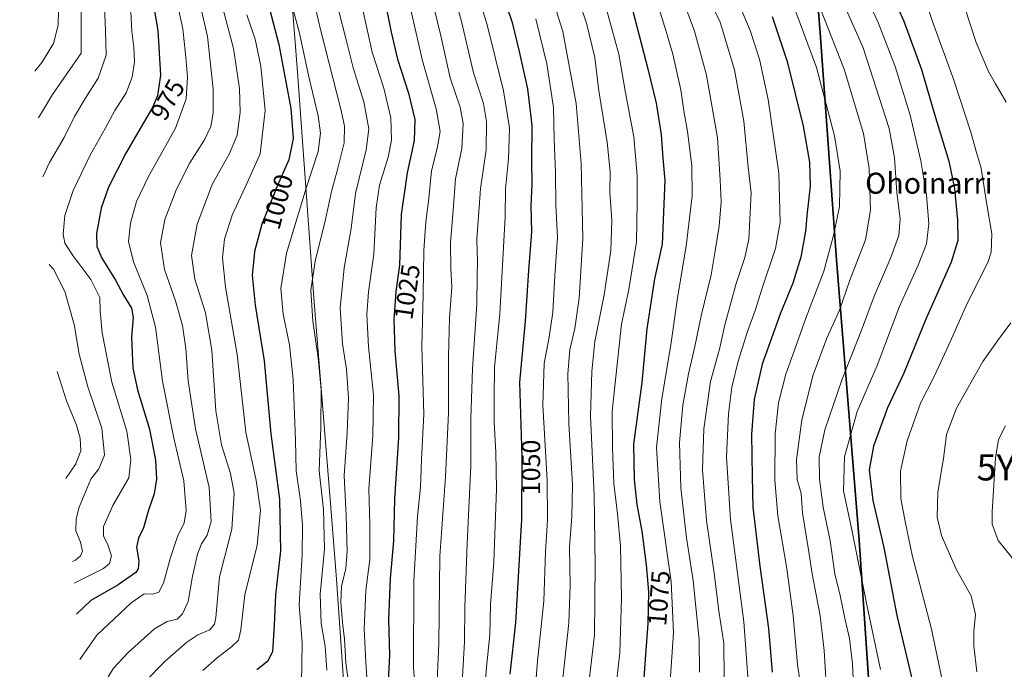
# Model space of a CAD drawing. Units: metres. Extents: x 634458 to 637407, y 4769084 to 4771454.
# Drawn here: x 634458 to 634833, y 4769213 to 4769461 of the extents above; entities that cross this region are included whole.
import ezdxf
from ezdxf.enums import TextEntityAlignment as Align

# ---------------------------------------------------------------- set-up
doc = ezdxf.new("R2010")
doc.units = ezdxf.units.M
doc.header["$MEASUREMENT"] = 0
doc.layers.get('0').update_dxf_attribs({"lineweight": 5})
for name, color, linetype, lineweight in [('Comarca', 2, 'Continuous', 13), ('Comarca CxS', 133, 'Continuous', 0), ('Comunidad autónoma', 142, 'Continuous', 30), ('Comunidad Autónoma CxS', 142, 'Continuous', 0), ('Curva de nivel maestra', 36, 'Continuous', 30), ('Curva de nivel normal', 36, 'Continuous', 0), ('Municipio', 9, 'Continuous', 13), ('Municipio CxS', 142, 'Continuous', 0), ('Pastizal CxS', 92, 'Continuous', 0), ('Provincia', 19, 'Continuous', 0), ('Provincia CxS', 1, 'Continuous', 0), ('Rótulo de curva de nivel directora', 19, 'Continuous', 0), ('Texto cartográfico', 19, 'Continuous', 0), ('Yacimiento arqueológico puntual', 7, 'Continuous', 0)]:
    doc.layers.add(name, color=color, linetype=linetype, lineweight=lineweight)
doc.styles.add('Arial', font='txt', dxfattribs={"height": 0.2})

# ---------------------------------------------------------------- blocks, each defined once
blk = doc.blocks.new('5YACIM')
blk.add_text('5YACIM', height=10).set_placement((0, 0), align=Align.MIDDLE_CENTER)

msp = doc.modelspace()

# ---------------------------------------------------------------- linework, layer by layer
at = {"layer": 'Comarca', "color": 2, "linetype": 'Continuous', "lineweight": 13}
msp.add_polyline3d([(634791.84, 4769088.98, 1128.3), (634788.51, 4769126.33, 1121.67), (634782.17, 4769200.65, 1117.72), (634777.95, 4769262.56, 1120.6), (634769.32, 4769369.49, 1106.18), (634763.03, 4769456.13, 1107.51), (634757.38, 4769528.43, 1124.05), (634754.3, 4769566.74, 1129.97), (634754.55, 4769576.28, 1131.27), (634755.26, 4769587.48, 1132), (634763.88, 4769648.99, 1127.13), (634772.64, 4769715.07, 1122.07), (634779.16, 4769760.37, 1123.16), (634784.49, 4769798.02, 1127.83), (634794.32, 4769866.42, 1143.58), (634796.76, 4769958.9, 1165.23), (634798.83, 4770074.5, 1177.26), (634801.4, 4770171.56, 1179.34), (634802.49, 4770281.03, 1194.56)], dxfattribs=at)
at = {"layer": 'Comarca CxS', "color": 133, "linetype": 'Continuous', "lineweight": 0}
for points in [[(637406.65, 4769140.79, 654.01), (634791.84, 4769088.98, 1128.3), (634788.51, 4769126.33, 1121.67), (634782.17, 4769200.65, 1117.72), (634777.95, 4769262.56, 1120.6), (634769.32, 4769369.49, 1106.19), (634763.03, 4769456.13, 1107.51), (634757.38, 4769528.43, 1124.05), (634754.3, 4769566.74, 1129.97), (634754.55, 4769576.28, 1131.27), (634755.26, 4769587.48, 1132), (634763.88, 4769648.99, 1127.13), (634772.64, 4769715.07, 1122.07), (634779.16, 4769760.37, 1123.16), (634784.49, 4769798.02, 1127.83), (634794.32, 4769866.42, 1143.58), (634796.76, 4769958.9, 1165.23), (634798.83, 4770074.5, 1177.26), (634801.4, 4770171.56, 1179.34), (634802.49, 4770281.03, 1194.56)], [(637406.65, 4769140.79, 654.01), (634791.84, 4769088.98, 1128.3), (634788.51, 4769126.33, 1121.67), (634782.17, 4769200.65, 1117.72), (634777.95, 4769262.56, 1120.6), (634769.32, 4769369.48, 1106.19), (634763.03, 4769456.13, 1107.51), (634757.38, 4769528.43, 1124.05), (634754.3, 4769566.74, 1129.97), (634754.55, 4769576.28, 1131.27), (634755.26, 4769587.48, 1132), (634763.88, 4769648.99, 1127.13), (634772.64, 4769715.07, 1122.07), (634779.16, 4769760.37, 1123.16), (634784.49, 4769798.02, 1127.83), (634794.32, 4769866.42, 1143.58), (634796.76, 4769958.9, 1165.23), (634798.83, 4770074.5, 1177.26), (634801.4, 4770171.56, 1179.34), (634802.49, 4770281.03, 1194.56)]]:
    msp.add_polyline3d(points, dxfattribs=at)
at = {"layer": 'Comunidad autónoma', "color": 142, "linetype": 'Continuous', "lineweight": 30}
msp.add_polyline3d([(634791.84, 4769088.98, 1128.3), (634788.51, 4769126.33, 1121.67), (634782.17, 4769200.65, 1117.72), (634777.95, 4769262.56, 1120.6), (634769.32, 4769369.49, 1106.18), (634763.03, 4769456.13, 1107.51), (634757.38, 4769528.43, 1124.05), (634754.3, 4769566.74, 1129.97), (634754.55, 4769576.28, 1131.27), (634755.26, 4769587.48, 1132), (634763.88, 4769648.99, 1127.13), (634772.64, 4769715.07, 1122.07), (634779.16, 4769760.37, 1123.16), (634784.49, 4769798.02, 1127.83), (634794.32, 4769866.42, 1143.58), (634796.76, 4769958.9, 1165.23), (634798.83, 4770074.5, 1177.26), (634801.4, 4770171.56, 1179.34), (634802.49, 4770281.03, 1194.56)], dxfattribs=at)
at = {"layer": 'Comunidad Autónoma CxS', "color": 142, "linetype": 'Continuous', "lineweight": 0}
for points in [[(637406.65, 4769140.79, 654.01), (634791.84, 4769088.98, 1128.3), (634788.51, 4769126.33, 1121.67), (634782.17, 4769200.65, 1117.72), (634777.95, 4769262.56, 1120.6), (634769.32, 4769369.49, 1106.18), (634763.03, 4769456.13, 1107.51), (634757.38, 4769528.43, 1124.05), (634754.3, 4769566.74, 1129.97), (634754.55, 4769576.28, 1131.27), (634755.26, 4769587.48, 1132), (634763.88, 4769648.99, 1127.13), (634772.64, 4769715.07, 1122.07), (634779.16, 4769760.37, 1123.16), (634784.49, 4769798.02, 1127.83), (634794.32, 4769866.42, 1143.58), (634796.76, 4769958.9, 1165.23), (634798.83, 4770074.5, 1177.26), (634801.4, 4770171.56, 1179.34), (634802.49, 4770281.03, 1194.56)], [(637406.65, 4769140.79, 654.01), (634791.84, 4769088.98, 1128.3), (634788.51, 4769126.33, 1121.67), (634782.17, 4769200.65, 1117.72), (634777.95, 4769262.56, 1120.6), (634769.32, 4769369.49, 1106.19), (634763.03, 4769456.13, 1107.51), (634757.38, 4769528.43, 1124.05), (634754.3, 4769566.74, 1129.97), (634754.55, 4769576.28, 1131.27), (634755.26, 4769587.48, 1132), (634763.88, 4769648.99, 1127.13), (634772.64, 4769715.07, 1122.07), (634779.16, 4769760.37, 1123.16), (634784.49, 4769798.02, 1127.83), (634794.32, 4769866.42, 1143.58), (634796.76, 4769958.9, 1165.23), (634798.83, 4770074.5, 1177.26), (634801.4, 4770171.56, 1179.34), (634802.49, 4770281.03, 1194.56)]]:
    msp.add_polyline3d(points, dxfattribs=at)
at = {"layer": 'Curva de nivel maestra', "color": 36, "linetype": 'Continuous', "lineweight": 30}
for points in [[(634784.2, 4769484.92, 1125), (634795.01, 4769460.59, 1125), (634801.78, 4769442.1, 1125), (634806.75, 4769425.07, 1125), (634812.18, 4769407.16, 1125), (634814.38, 4769396.69, 1125), (634815.49, 4769384.64, 1125), (634815.59, 4769376.85, 1125), (634813.02, 4769368.66, 1125), (634803.4, 4769346.9, 1125), (634795.05, 4769326.32, 1125), (634788.76, 4769313.02, 1125), (634783.38, 4769298.36, 1125), (634781.81, 4769289.36, 1125), (634783.19, 4769277.69, 1125), (634787.38, 4769259.69, 1125), (634792.3, 4769233.85, 1125), (634798.41, 4769208.09, 1125), (634799.15, 4769160.92, 1125), (634798.38, 4769146.61, 1125), (634795.3, 4769124.68, 1125), (634793.55, 4769117.4, 1125), (634787.35, 4769102.66, 1125), (634780.1, 4769088.75, 1125)], [(634506.6, 4769478.55, 975), (634510.29, 4769457.08, 975), (634511.3, 4769439.96, 975), (634510.65, 4769435.7, 975), (634510.11, 4769432.11, 975), (634508.22, 4769427.69, 975), (634502.7, 4769418.12, 975), (634497.97, 4769409.93, 975), (634491.47, 4769397.31, 975), (634488.61, 4769389.2, 975), (634486.92, 4769379.54, 975), (634486.97, 4769374.59, 975), (634488.92, 4769370.21, 975), (634494.09, 4769361.72, 975), (634497.17, 4769356.09, 975), (634500.3, 4769351.02, 975), (634500.91, 4769347.52, 975), (634500.18, 4769340.04, 975), (634500.81, 4769328.19, 975), (634502.54, 4769319.89, 975), (634507.17, 4769304.84, 975), (634509.39, 4769293.1, 975), (634509.75, 4769285.84, 975), (634508.84, 4769280.22, 975), (634506.78, 4769274.02, 975), (634504.86, 4769267.31, 975), (634502.93, 4769263.31, 975), (634502.19, 4769259.84, 975), (634503.08, 4769254.69, 975), (634502.81, 4769251.66, 975), (634501.9, 4769250.22, 975), (634495.17, 4769245.46, 975), (634484.76, 4769239.55, 975), (634479.29, 4769234.32, 975)], [(634639.67, 4769477.34, 1050), (634645.52, 4769460.13, 1050), (634648.24, 4769449.01, 1050), (634651.42, 4769434.8, 1050), (634653.06, 4769420.84, 1050), (634652.83, 4769407.37, 1050), (634652.98, 4769398.32, 1050), (634652.67, 4769390.14, 1050), (634652.94, 4769380.16, 1050), (634651.8, 4769365.47, 1050), (634650.51, 4769346.11, 1050), (634648.27, 4769322.85, 1050), (634649.15, 4769294.31, 1050), (634649.12, 4769270.16, 1050), (634649.01, 4769268.42, 1050), (634646.74, 4769230.94, 1050), (634644.68, 4769211.36, 1050)], [(634550.58, 4769474.26, 1000), (634556.46, 4769451.74, 1000), (634561.02, 4769427.3, 1000), (634561.94, 4769415.83, 1000), (634560.33, 4769407.69, 1000), (634555.32, 4769396.43, 1000), (634554.9, 4769395.39, 1000), (634550.01, 4769383.16, 1000), (634547.21, 4769372.72, 1000), (634547.05, 4769371.06, 1000), (634546.32, 4769363.61, 1000), (634547.45, 4769352.28, 1000), (634550.93, 4769331.03, 1000), (634553.36, 4769303.14, 1000), (634556.68, 4769278.14, 1000), (634557.12, 4769258.47, 1000), (634555.16, 4769241.73, 1000), (634554.73, 4769230.17, 1000), (634554, 4769220.08, 1000), (634552.28, 4769216.36, 1000), (634548.05, 4769213.07, 1000)], [(634596.78, 4769469.14, 1025), (634599.37, 4769456.44, 1025), (634601.79, 4769446.06, 1025), (634605.91, 4769433.12, 1025), (634608.38, 4769423.07, 1025), (634608.14, 4769415.1, 1025), (634605.44, 4769402.74, 1025), (634603.14, 4769386.78, 1025), (634602.49, 4769367.44, 1025), (634601.09, 4769357.37, 1025), (634600.31, 4769346.68, 1025), (634600.56, 4769339.02, 1025), (634600.7, 4769334.67, 1025), (634602.22, 4769317.63, 1025), (634602.1, 4769301.58, 1025), (634600.58, 4769278.29, 1025), (634600.22, 4769262.26, 1025), (634598.96, 4769247.92, 1025), (634598.3, 4769232.27, 1025), (634598.67, 4769218.65, 1025), (634598.11, 4769206.36, 1025)], [(634690.49, 4769468.3, 1075), (634697.26, 4769442.34, 1075), (634700.52, 4769429.34, 1075), (634702.41, 4769417.34, 1075), (634703.06, 4769408.34, 1075), (634703.78, 4769399.74, 1075), (634702.78, 4769375.55, 1075), (634699.82, 4769362.23, 1075), (634696.89, 4769343.24, 1075), (634695.02, 4769322.67, 1075), (634691.77, 4769299.19, 1075), (634692.11, 4769285.69, 1075), (634693.14, 4769276.1, 1075), (634695.06, 4769265.99, 1075), (634696.71, 4769253.1, 1075), (634697.44, 4769244.31, 1075), (634697.57, 4769242.69, 1075), (634697.31, 4769230.7, 1075), (634696.45, 4769218.76, 1075), (634695.56, 4769206.46, 1075)], [(634744.75, 4769462.39, 1100), (634750.51, 4769445.15, 1100), (634756.57, 4769420.47, 1100), (634758.97, 4769406.81, 1100), (634759.22, 4769397.68, 1100), (634758.08, 4769387.53, 1100), (634757.45, 4769380.4, 1100), (634755.68, 4769370.54, 1100), (634752.61, 4769360.62, 1100), (634747.91, 4769349.11, 1100), (634740.98, 4769329.7, 1100), (634737.82, 4769316.21, 1100), (634736.89, 4769302.98, 1100), (634737.05, 4769286.7, 1100), (634737.38, 4769275.1, 1100), (634740, 4769252.58, 1100), (634743.38, 4769228.86, 1100), (634744.78, 4769212.13, 1100)]]:
    msp.add_polyline3d(points, dxfattribs=at)
at = {"layer": 'Curva de nivel normal', "color": 36, "linetype": 'Continuous', "lineweight": 0}
for points in [[(634457.57, 4769622.93, 955), (634458.1, 4769618.22, 955), (634460.61, 4769605, 955), (634461.87, 4769593.8, 955), (634462.12, 4769582.61, 955), (634461.52, 4769566.26, 955), (634461.55, 4769548.3, 955), (634462.69, 4769530.87, 955), (634465.34, 4769514.68, 955), (634469.97, 4769495.2, 955), (634471.37, 4769483.42, 955), (634472.51, 4769470.73, 955), (634472.19, 4769459.09, 955), (634470.49, 4769452.05, 955), (634466.06, 4769444.79, 955), (634463.37, 4769441.51, 955)], [(634654.38, 4769489.66, 1060), (634664.86, 4769456.62, 1060), (634669.98, 4769429.13, 1060), (634671.86, 4769406.29, 1060), (634672.48, 4769377.68, 1060), (634671.09, 4769354.83, 1060), (634669.43, 4769343.36, 1060), (634667.55, 4769335.2, 1060), (634666.79, 4769326.12, 1060), (634667.1, 4769307.04, 1060), (634668.49, 4769283.67, 1060), (634668.33, 4769271.62, 1060), (634667.35, 4769259.81, 1060), (634667.69, 4769245.4, 1060), (634667.12, 4769230.98, 1060), (634664.65, 4769207.51, 1060)], [(634786.12, 4769213.2, 1120), (634780.9, 4769237.92, 1120), (634775.1, 4769266.52, 1120), (634772.02, 4769281.38, 1120), (634772.4, 4769294.4, 1120), (634777.13, 4769311.63, 1120), (634784.79, 4769329.16, 1120), (634793.24, 4769351.41, 1120), (634800.47, 4769367.46, 1120), (634803.67, 4769375.62, 1120), (634804.56, 4769383.22, 1120), (634803.62, 4769394.34, 1120), (634801.53, 4769407.34, 1120), (634797.41, 4769424.67, 1120), (634791.65, 4769443.29, 1120), (634785.2, 4769460.13, 1120), (634773.62, 4769484.61, 1120)], [(634665.61, 4769484.29, 1065), (634673.88, 4769459.85, 1065), (634677.11, 4769446.77, 1065), (634678.64, 4769434.05, 1065), (634681.73, 4769414.48, 1065), (634682.86, 4769403.16, 1065), (634682.82, 4769395.27, 1065), (634683.56, 4769384.65, 1065), (634683.14, 4769373.07, 1065), (634680.65, 4769356.22, 1065), (634677.09, 4769338.3, 1065), (634675.92, 4769326.96, 1065), (634675.35, 4769309.9, 1065), (634676.78, 4769279.69, 1065), (634677.22, 4769253.17, 1065), (634676.92, 4769226.36, 1065), (634672.54, 4769188.3, 1065)], [(634715.36, 4769480, 1090), (634724.87, 4769460.18, 1090), (634730.35, 4769442.08, 1090), (634733.94, 4769422.47, 1090), (634735.57, 4769404.92, 1090), (634736.73, 4769395.12, 1090), (634736.38, 4769387.43, 1090), (634735.87, 4769377.44, 1090), (634734.35, 4769370.38, 1090), (634730.94, 4769360.44, 1090), (634726.66, 4769344.68, 1090), (634724.59, 4769335.4, 1090), (634721.23, 4769323.14, 1090), (634718.61, 4769305.06, 1090), (634718.2, 4769289.34, 1090), (634719.62, 4769270.07, 1090), (634722.73, 4769249.06, 1090), (634724.43, 4769235.42, 1090), (634726.28, 4769223.24, 1090), (634726.36, 4769209.9, 1090)], [(634489.52, 4769475.34, 965), (634490.38, 4769457.01, 965), (634490.51, 4769447.67, 965), (634487.55, 4769438.87, 965), (634482.85, 4769431.47, 965), (634478.53, 4769424.26, 965), (634474.51, 4769416.18, 965), (634468.99, 4769406.62, 965), (634466.34, 4769401.24, 965)], [(634515.86, 4769475.84, 980), (634519.85, 4769457.68, 980), (634520.94, 4769446.9, 980), (634521.62, 4769439.24, 980), (634521.1, 4769431.01, 980), (634517.02, 4769419.79, 980), (634506.73, 4769401.34, 980), (634502.13, 4769391.82, 980), (634499.84, 4769383.56, 980), (634499.15, 4769376.48, 980), (634500.95, 4769368.73, 980), (634506.24, 4769355.88, 980), (634509.36, 4769343.87, 980), (634512.01, 4769323.22, 980), (634516.44, 4769301.52, 980), (634520.24, 4769285.14, 980), (634521.16, 4769273.92, 980), (634520.33, 4769269.13, 980), (634517.82, 4769263.96, 980), (634515.08, 4769255.97, 980), (634512.4, 4769246.13, 980), (634510.62, 4769242.71, 980), (634508.39, 4769241.92, 980), (634505.05, 4769242.04, 980), (634500.06, 4769238.6, 980), (634487.07, 4769226.26, 980), (634480.47, 4769217.04, 980)], [(634524.28, 4769476.32, 985), (634529.29, 4769454.76, 985), (634531.45, 4769434.82, 985), (634531.44, 4769425.56, 985), (634530.49, 4769420.4, 985), (634528.09, 4769415.32, 985), (634522.49, 4769406.47, 985), (634517.43, 4769396.49, 985), (634512.99, 4769384.94, 985), (634511.3, 4769375.96, 985), (634512.87, 4769365.81, 985), (634517, 4769353.86, 985), (634519.64, 4769344.48, 985), (634521.01, 4769335.68, 985), (634521.85, 4769323.35, 985), (634524.61, 4769305.02, 985), (634529.86, 4769282.69, 985), (634530.66, 4769269.69, 985), (634529.18, 4769264.46, 985), (634526.98, 4769261.08, 985), (634525.44, 4769257.23, 985), (634523.55, 4769248.79, 985), (634521.85, 4769239.14, 985), (634519.67, 4769234.39, 985), (634517.63, 4769232.36, 985), (634513.81, 4769231.51, 985), (634508.98, 4769228.69, 985), (634498.91, 4769219.71, 985), (634493.42, 4769213.74, 985), (634488.77, 4769206.18, 985)], [(634567.91, 4769476.6, 1010), (634572.32, 4769457.38, 1010), (634580.27, 4769426.56, 1010), (634581.53, 4769420.54, 1010), (634581.42, 4769414.14, 1010), (634578.79, 4769403.44, 1010), (634576.58, 4769395.65, 1010), (634574.32, 4769384.86, 1010), (634570.39, 4769369.06, 1010), (634568.7, 4769357.92, 1010), (634569.4, 4769346.1, 1010), (634571.51, 4769332.14, 1010), (634572.64, 4769319.94, 1010), (634572.46, 4769305.7, 1010), (634571.87, 4769289.02, 1010), (634573.57, 4769274.3, 1010), (634573.84, 4769259.11, 1010), (634572.25, 4769241.96, 1010), (634572.63, 4769230.69, 1010), (634574.09, 4769222.03, 1010), (634574.76, 4769212.88, 1010)], [(634613.33, 4769475.44, 1035), (634618.34, 4769454.95, 1035), (634621.83, 4769438.99, 1035), (634625.64, 4769427.72, 1035), (634626.86, 4769421.53, 1035), (634626.29, 4769412.06, 1035), (634623.94, 4769400.43, 1035), (634622.99, 4769388.51, 1035), (634621.98, 4769375.96, 1035), (634622.11, 4769366.39, 1035), (634622.52, 4769359.04, 1035), (634621.66, 4769347.26, 1035), (634621.18, 4769332.82, 1035), (634621.18, 4769311.16, 1035), (634620.02, 4769286.67, 1035), (634617.93, 4769256.39, 1035), (634617.5, 4769223.14, 1035), (634616.36, 4769197.04, 1035)], [(634630.88, 4769475.84, 1045), (634635.95, 4769459.2, 1045), (634642.27, 4769434.01, 1045), (634644.54, 4769419.94, 1045), (634644.12, 4769408.05, 1045), (634643.01, 4769396.6, 1045), (634642.84, 4769385.9, 1045), (634640.83, 4769348.9, 1045), (634638.76, 4769328.37, 1045), (634638.63, 4769316.7, 1045), (634638.62, 4769307.47, 1045), (634639.33, 4769296.14, 1045), (634639.52, 4769282.05, 1045), (634638.9, 4769264.87, 1045), (634638.56, 4769254.03, 1045), (634637.3, 4769238.03, 1045), (634636.95, 4769226.36, 1045), (634635.7, 4769214.04, 1045), (634634.24, 4769195.37, 1045)], [(634801.52, 4769474.11, 1130), (634805.96, 4769460.46, 1130), (634813.99, 4769438.49, 1130), (634820.55, 4769418.26, 1130), (634822.77, 4769410.42, 1130), (634824.54, 4769404.53, 1130), (634826.44, 4769392.1, 1130), (634828.51, 4769379.44, 1130), (634828.29, 4769372.45, 1130), (634827.02, 4769368.47, 1130), (634819.02, 4769352.62, 1130), (634812.18, 4769337.02, 1130), (634806.52, 4769325.02, 1130), (634801.29, 4769314.85, 1130), (634796.22, 4769300.43, 1130), (634793.68, 4769288.88, 1130), (634793.87, 4769278.45, 1130), (634795.58, 4769269.03, 1130), (634798.12, 4769256.81, 1130), (634805.51, 4769228.64, 1130), (634811.9, 4769198.37, 1130)], [(634481.18, 4769472.94, 960), (634481, 4769460.24, 960), (634481.08, 4769448.34, 960), (634470.13, 4769432.64, 960), (634464.71, 4769423.67, 960)], [(634560.05, 4769472.15, 1005), (634564.33, 4769455.95, 1005), (634567.96, 4769439.34, 1005), (634571.51, 4769424.51, 1005), (634572.39, 4769417.9, 1005), (634571.43, 4769410.91, 1005), (634566.84, 4769396.9, 1005), (634559.42, 4769372.04, 1005), (634557.21, 4769358.63, 1005), (634558.16, 4769348.78, 1005), (634560.49, 4769337.07, 1005), (634561.92, 4769323.88, 1005), (634562.78, 4769300.75, 1005), (634563.09, 4769289.06, 1005), (634564.72, 4769277.55, 1005), (634565.5, 4769268.26, 1005), (634565.37, 4769257.07, 1005), (634564.28, 4769237.87, 1005), (634565.35, 4769223.36, 1005), (634565.16, 4769208.02, 1005)], [(634605.73, 4769470, 1030), (634611.34, 4769445.47, 1030), (634616.55, 4769427.19, 1030), (634618, 4769418.47, 1030), (634616.92, 4769411.95, 1030), (634614.76, 4769403.45, 1030), (634613.72, 4769392.96, 1030), (634612.54, 4769384.02, 1030), (634611.85, 4769373.02, 1030), (634611.52, 4769356.35, 1030), (634611.03, 4769336.35, 1030), (634611.77, 4769310.68, 1030), (634610.92, 4769293.36, 1030), (634610.48, 4769282.71, 1030), (634609.33, 4769271.54, 1030), (634608, 4769246.87, 1030), (634607.9, 4769214.12, 1030), (634608.94, 4769199.83, 1030)], [(634623.12, 4769471.74, 1040), (634626.2, 4769460.44, 1040), (634630.82, 4769440.84, 1040), (634634.54, 4769429.2, 1040), (634635.78, 4769422.35, 1040), (634635.61, 4769411.49, 1040), (634633.42, 4769396.58, 1040), (634632.04, 4769377.35, 1040), (634632.24, 4769368.68, 1040), (634632.21, 4769363.68, 1040), (634632.08, 4769352.57, 1040), (634630.4, 4769327.91, 1040), (634629.79, 4769308.91, 1040), (634629.74, 4769290.92, 1040), (634628.28, 4769261.26, 1040), (634627.42, 4769236.92, 1040), (634627.37, 4769223.7, 1040), (634626.62, 4769210.4, 1040)], [(634699.89, 4769471.09, 1080), (634704.34, 4769456.65, 1080), (634706.87, 4769447.96, 1080), (634709.9, 4769434.33, 1080), (634711.03, 4769426.37, 1080), (634712.46, 4769418.43, 1080), (634714.14, 4769405.44, 1080), (634714.26, 4769393.98, 1080), (634711.97, 4769374.68, 1080), (634708.58, 4769354.97, 1080), (634706.04, 4769337.1, 1080), (634702.67, 4769316.66, 1080), (634700.56, 4769297.88, 1080), (634701.86, 4769277.12, 1080), (634706.14, 4769246.75, 1080), (634707.08, 4769227.36, 1080), (634705.46, 4769203.04, 1080)], [(634730.43, 4769471.02, 1095), (634736.37, 4769457.07, 1095), (634739.9, 4769446.04, 1095), (634743.22, 4769430.66, 1095), (634747.32, 4769402.63, 1095), (634747.85, 4769383.77, 1095), (634746.04, 4769373.89, 1095), (634740.93, 4769358.68, 1095), (634738.24, 4769350.14, 1095), (634735.3, 4769342.17, 1095), (634731.8, 4769330.86, 1095), (634729.29, 4769320.9, 1095), (634728.03, 4769310.74, 1095), (634727.33, 4769294.2, 1095), (634728.84, 4769270.4, 1095), (634733.95, 4769231.43, 1095), (634735.67, 4769206.94, 1095)], [(634769.68, 4769472.66, 1115), (634779.41, 4769450.39, 1115), (634789.38, 4769419.69, 1115), (634791.38, 4769408.48, 1115), (634792.29, 4769395.16, 1115), (634793.65, 4769385.12, 1115), (634793.1, 4769378.79, 1115), (634790.08, 4769370.46, 1115), (634783.67, 4769355.68, 1115), (634778.87, 4769342.68, 1115), (634771.43, 4769324.02, 1115), (634764.81, 4769304.65, 1115), (634762.72, 4769294.21, 1115), (634762.83, 4769285.86, 1115), (634764.26, 4769275.17, 1115), (634766.93, 4769262.23, 1115), (634768.71, 4769249.69, 1115), (634770.64, 4769241.46, 1115), (634772.62, 4769232.12, 1115), (634774.25, 4769225.05, 1115), (634775.44, 4769215.31, 1115), (634775.87, 4769203.87, 1115)], [(634534.51, 4769468.01, 990), (634539.2, 4769450.16, 990), (634541.48, 4769434.89, 990), (634541.71, 4769425.83, 990), (634540.54, 4769417.1, 990), (634537.7, 4769410.05, 990), (634531.04, 4769398.24, 990), (634525.31, 4769383.12, 990), (634523.14, 4769371.19, 990), (634524.43, 4769362.08, 990), (634528.43, 4769349.35, 990), (634530.89, 4769335.06, 990), (634532.43, 4769311.91, 990), (634534.57, 4769298.94, 990), (634538.06, 4769287.92, 990), (634539.37, 4769280.53, 990), (634538.49, 4769266.7, 990), (634533.8, 4769248.53, 990), (634532.42, 4769233, 990), (634531.97, 4769230.43, 990), (634530.1, 4769228.27, 990), (634525.54, 4769226.39, 990), (634521.42, 4769223.56, 990), (634513.05, 4769216.33, 990), (634505.05, 4769208.24, 990)], [(634588.3, 4769466, 1020), (634592.12, 4769448.73, 1020), (634596.57, 4769435.04, 1020), (634599.18, 4769423.67, 1020), (634599.42, 4769415.16, 1020), (634598.21, 4769408.67, 1020), (634594.94, 4769398.01, 1020), (634593.61, 4769389.35, 1020), (634592.73, 4769371.62, 1020), (634590.69, 4769357.26, 1020), (634589.99, 4769348.63, 1020), (634590.7, 4769336.27, 1020), (634592.61, 4769317.96, 1020), (634592.4, 4769302.31, 1020), (634590.86, 4769282.18, 1020), (634591.22, 4769268.39, 1020), (634591.21, 4769255.14, 1020), (634589.69, 4769243.36, 1020), (634589.01, 4769228.7, 1020), (634589.69, 4769216.04, 1020), (634590.05, 4769210.18, 1020)], [(634680.68, 4769468.35, 1070), (634686.27, 4769448.01, 1070), (634688.73, 4769433.3, 1070), (634691.91, 4769416.49, 1070), (634693.26, 4769401.68, 1070), (634693.22, 4769391.4, 1070), (634692.95, 4769376.42, 1070), (634690.01, 4769358.19, 1070), (634687.29, 4769345.02, 1070), (634685.41, 4769328.41, 1070), (634683.62, 4769311.59, 1070), (634683.78, 4769297.96, 1070), (634684.28, 4769284.19, 1070), (634685.76, 4769272.57, 1070), (634686.8, 4769260.36, 1070), (634687.23, 4769240.4, 1070), (634686.62, 4769219.53, 1070), (634684.73, 4769202.74, 1070)], [(634711.79, 4769465.67, 1085), (634715.09, 4769456.72, 1085), (634719.67, 4769440.01, 1085), (634723.87, 4769416.01, 1085), (634724.84, 4769400.04, 1085), (634725.22, 4769391.68, 1085), (634724.47, 4769382.32, 1085), (634722.99, 4769372.97, 1085), (634721.44, 4769363.76, 1085), (634717.6, 4769348.13, 1085), (634715.22, 4769336.4, 1085), (634712.8, 4769326.02, 1085), (634710.7, 4769314.02, 1085), (634709.43, 4769299.82, 1085), (634709.86, 4769282.45, 1085), (634712.08, 4769263.4, 1085), (634714.62, 4769247.17, 1085), (634716.9, 4769224.45, 1085), (634716.97, 4769212.14, 1085)], [(634752.07, 4769468.71, 1105), (634761.62, 4769442.93, 1105), (634768.52, 4769416.83, 1105), (634770.7, 4769403.35, 1105), (634770.42, 4769389.82, 1105), (634768.24, 4769379.37, 1105), (634764.5, 4769365.2, 1105), (634757.62, 4769347.22, 1105), (634753.39, 4769335.38, 1105), (634749.9, 4769325.84, 1105), (634747.14, 4769314.94, 1105), (634745.84, 4769303.16, 1105), (634745.71, 4769285.45, 1105), (634746.86, 4769271.84, 1105), (634750.33, 4769251.69, 1105), (634752.79, 4769233.7, 1105), (634754.41, 4769215.1, 1105), (634756.62, 4769200.4, 1105)], [(634761.62, 4769469.27, 1110), (634772.28, 4769442.26, 1110), (634779.54, 4769417.67, 1110), (634781.79, 4769404.33, 1110), (634782.31, 4769388.44, 1110), (634780.34, 4769377.19, 1110), (634774.43, 4769361.81, 1110), (634770.43, 4769350.35, 1110), (634765.61, 4769339.68, 1110), (634760.41, 4769325.68, 1110), (634756.04, 4769308.51, 1110), (634754, 4769293.18, 1110), (634754.24, 4769285.64, 1110), (634755.75, 4769280.37, 1110), (634756.27, 4769272.93, 1110), (634758.6, 4769258.84, 1110), (634760, 4769249.69, 1110), (634763.06, 4769233.69, 1110), (634764.64, 4769220.38, 1110), (634765.4, 4769207.72, 1110)], [(634499.95, 4769464.33, 970), (634500.36, 4769456.59, 970), (634501.18, 4769450.48, 970), (634501.37, 4769445.01, 970), (634500.52, 4769439.16, 970), (634498.19, 4769433.26, 970), (634493.92, 4769426.54, 970), (634490.15, 4769419.67, 970), (634484.41, 4769409.42, 970), (634477.98, 4769396, 970), (634474.82, 4769386.43, 970), (634474.19, 4769379.32, 970), (634474.82, 4769375.89, 970), (634477.82, 4769371.14, 970), (634484.67, 4769362.04, 970), (634488.11, 4769355.14, 970), (634488.28, 4769350.09, 970), (634489.08, 4769341.68, 970), (634492.77, 4769322.8, 970), (634498.51, 4769304.08, 970), (634500, 4769293.31, 970), (634499.17, 4769286.36, 970), (634493.07, 4769275.77, 970), (634489.58, 4769267.79, 970), (634489.6, 4769264.2, 970), (634491.27, 4769260.81, 970), (634492.64, 4769256.61, 970), (634491.85, 4769253.58, 970), (634489.58, 4769251.73, 970), (634478.41, 4769246.1, 970)], [(634544.3, 4769463.03, 995), (634547.48, 4769453.77, 995), (634549.66, 4769443.41, 995), (634551.2, 4769426.48, 995), (634549.34, 4769409.95, 995), (634544.43, 4769398.96, 995), (634538.61, 4769386.51, 995), (634535.74, 4769377.37, 995), (634535, 4769370.24, 995), (634536.08, 4769359.04, 995), (634540.56, 4769333.44, 995), (634543.81, 4769303.7, 995), (634547.85, 4769285.33, 995), (634549.41, 4769274, 995), (634548.15, 4769260.69, 995), (634543.44, 4769241.69, 995), (634541.99, 4769228.36, 995), (634541.04, 4769224.36, 995), (634538.47, 4769221.94, 995), (634532.92, 4769217.67, 995), (634527.52, 4769212.8, 995)], [(634579.14, 4769465.46, 1015), (634582.3, 4769452.93, 1015), (634584.84, 4769442.82, 1015), (634588.87, 4769429.76, 1015), (634590.82, 4769419.46, 1015), (634589.82, 4769411.46, 1015), (634585.72, 4769394.8, 1015), (634584.11, 4769381.45, 1015), (634581.46, 4769366.44, 1015), (634579.84, 4769351.06, 1015), (634580.73, 4769337.42, 1015), (634582.25, 4769327.77, 1015), (634583.03, 4769316.72, 1015), (634582.5, 4769303.45, 1015), (634581.44, 4769287.03, 1015), (634582.14, 4769272.01, 1015), (634582.52, 4769258.3, 1015), (634581.99, 4769251.68, 1015), (634580.39, 4769244.9, 1015), (634580.08, 4769238.83, 1015), (634580.76, 4769231.07, 1015), (634581.58, 4769224.74, 1015), (634582.09, 4769215.78, 1015), (634583.47, 4769205.44, 1015)], [(634818.43, 4769465.29, 1135), (634822.6, 4769452.39, 1135), (634827.32, 4769441.38, 1135), (634829.97, 4769436.62, 1135), (634834.01, 4769429.64, 1135)], [(634654.53, 4769461.44, 1055), (634658.76, 4769444.33, 1055), (634661.27, 4769427.67, 1055), (634661.54, 4769415.67, 1055), (634662.09, 4769402.68, 1055), (634662.23, 4769390.44, 1055), (634662.77, 4769378.2, 1055), (634661.84, 4769363.41, 1055), (634660.99, 4769349.51, 1055), (634659.68, 4769340.02, 1055), (634657.69, 4769330.02, 1055), (634657.26, 4769314.12, 1055), (634658.88, 4769285.45, 1055), (634658.98, 4769270.33, 1055), (634658.18, 4769258.15, 1055), (634657.63, 4769239.23, 1055), (634655.24, 4769216.37, 1055), (634654.06, 4769201.7, 1055)], [(634468.77, 4769367.78, 965), (634470.46, 4769365.98, 965), (634474.76, 4769357.37, 965), (634478.31, 4769344.89, 965), (634480.27, 4769333.52, 965), (634483.6, 4769321.11, 965), (634488.91, 4769305.22, 965), (634489.98, 4769294.94, 965), (634487.79, 4769289.7, 965), (634484.73, 4769285.87, 965), (634480.32, 4769275.09, 965), (634479.11, 4769270.72, 965), (634478.98, 4769266.15, 965), (634480.76, 4769261.76, 965), (634481.52, 4769258.4, 965), (634480.79, 4769256.58, 965), (634478.85, 4769254.89, 965), (634477.75, 4769254.37, 965)], [(634835.88, 4769345.47, 1135), (634830.69, 4769338.67, 1135), (634825.12, 4769330.67, 1135), (634815.14, 4769312.97, 1135), (634811.32, 4769302.87, 1135), (634810.28, 4769294.54, 1135), (634808.02, 4769280.68, 1135), (634807.68, 4769271.29, 1135), (634809.41, 4769264.28, 1135), (634812.32, 4769257.6, 1135), (634815.14, 4769251.17, 1135), (634820.67, 4769241.36, 1135), (634822.39, 4769234.17, 1135), (634821.76, 4769227.75, 1135), (634821.74, 4769222.21, 1135), (634822.88, 4769212.36, 1135)], [(634471.9, 4769326.92, 960), (634475.49, 4769315.77, 960), (634479.21, 4769306.41, 960), (634480.65, 4769301.52, 960), (634480.92, 4769296.61, 960), (634479.05, 4769291.69, 960), (634475.2, 4769286.03, 960)], [(634833.83, 4769306.19, 1140), (634831.15, 4769300.9, 1140), (634829.91, 4769293.92, 1140), (634828.65, 4769273.4, 1140), (634828.76, 4769268.6, 1140), (634830.94, 4769262.45, 1140), (634838.44, 4769253.12, 1140)]]:
    msp.add_polyline3d(points, dxfattribs=at)
at = {"layer": 'Municipio', "color": 9, "linetype": 'Continuous', "lineweight": 13}
msp.add_polyline3d([(634791.84, 4769088.98, 1128.3), (634788.51, 4769126.33, 1121.67), (634782.17, 4769200.65, 1117.72), (634777.95, 4769262.56, 1120.6), (634769.32, 4769369.49, 1106.18), (634763.03, 4769456.13, 1107.51), (634757.38, 4769528.43, 1124.05), (634754.3, 4769566.74, 1129.97), (634754.55, 4769576.28, 1131.27), (634755.26, 4769587.48, 1132), (634763.88, 4769648.99, 1127.13), (634772.64, 4769715.07, 1122.07), (634779.16, 4769760.37, 1123.16), (634784.49, 4769798.02, 1127.83), (634794.32, 4769866.42, 1143.58), (634796.76, 4769958.9, 1165.23), (634798.83, 4770074.5, 1177.26), (634801.4, 4770171.56, 1179.34), (634802.49, 4770281.03, 1194.56)], dxfattribs=at)
at = {"layer": 'Municipio CxS', "color": 142, "linetype": 'Continuous', "lineweight": 0}
for points in [[(637406.65, 4769140.79, 654.01), (634791.84, 4769088.98, 1128.3), (634788.51, 4769126.33, 1121.67), (634782.17, 4769200.65, 1117.72), (634777.95, 4769262.56, 1120.6), (634769.32, 4769369.49, 1106.18), (634763.03, 4769456.13, 1107.51), (634757.38, 4769528.43, 1124.05), (634754.3, 4769566.74, 1129.97), (634754.55, 4769576.28, 1131.27), (634755.26, 4769587.48, 1132), (634763.88, 4769648.99, 1127.13), (634772.64, 4769715.07, 1122.07), (634779.16, 4769760.37, 1123.16), (634784.49, 4769798.02, 1127.83), (634794.32, 4769866.42, 1143.58), (634796.76, 4769958.9, 1165.23), (634798.83, 4770074.5, 1177.26), (634801.4, 4770171.56, 1179.34), (634802.49, 4770281.03, 1194.56)], [(637406.65, 4769140.79, 654.01), (634791.84, 4769088.98, 1128.3), (634788.51, 4769126.33, 1121.67), (634782.17, 4769200.65, 1117.72), (634777.95, 4769262.56, 1120.6), (634769.32, 4769369.49, 1106.19), (634763.03, 4769456.13, 1107.51), (634757.38, 4769528.43, 1124.05), (634754.3, 4769566.74, 1129.97), (634754.55, 4769576.28, 1131.27), (634755.26, 4769587.48, 1132), (634763.88, 4769648.99, 1127.13), (634772.64, 4769715.07, 1122.07), (634779.16, 4769760.37, 1123.16), (634784.49, 4769798.02, 1127.83), (634794.32, 4769866.42, 1143.58), (634796.76, 4769958.9, 1165.23), (634798.83, 4770074.5, 1177.26), (634801.4, 4770171.56, 1179.34), (634802.49, 4770281.03, 1194.56)]]:
    msp.add_polyline3d(points, dxfattribs=at)
at = {"layer": 'Pastizal CxS', "color": 92, "linetype": 'Continuous', "lineweight": 0}
for points in [[(634795.89, 4769921.9, 1155.13), (634794.52, 4769869.78, 1144.22), (634794.43, 4769866.45, 1143.63), (634784.6, 4769798.05, 1127.9), (634779.27, 4769760.41, 1123.23), (634772.75, 4769715.1, 1122.12), (634764, 4769649.02, 1127.16), (634755.38, 4769587.52, 1132.05), (634754.66, 4769576.31, 1131.33), (634754.53, 4769571.29, 1130.63), (634754.41, 4769566.77, 1130.03), (634757.49, 4769528.47, 1124.11), (634762.26, 4769467.4, 1108.99), (634763.14, 4769456.17, 1107.57), (634769.44, 4769369.51, 1106.24), (634778.06, 4769262.59, 1120.66), (634782.29, 4769200.67, 1117.78), (634787.52, 4769139.35, 1120.33), (634788.63, 4769126.36, 1121.72), (634791.95, 4769088.98, 1128.33)], [(634589.23, 4769109.33, 1041.39), (634588.76, 4769114.88, 1040.19), (634582.89, 4769183.65, 1022.27), (634582.63, 4769187.05, 1021.07), (634578.5, 4769247.71, 1013.28), (634576.29, 4769275.04, 1010.97), (634569.97, 4769353.39, 1010.39), (634569.84, 4769355, 1010.33), (634563.59, 4769441.09, 1002.24), (634558.01, 4769512.61, 1008.74), (634554.94, 4769550.71, 1010.36), (634554.73, 4769553.66, 1010.36), (634554.3, 4769566.74, 1010.31), (634554.33, 4769569.3, 1010.29), (634554.37, 4769571.98, 1010.24), (634554.62, 4769581.52, 1011.41), (634554.95, 4769588.93, 1011.94), (634555.66, 4769600.13, 1012.98), (634555.69, 4769600.56, 1013.06), (634556.97, 4769613.59, 1015.07), (634557.2, 4769615.27, 1015.44), (634558.8, 4769626.66, 1018.02), (634565.72, 4769676.02, 1019.9)], [(634762.26, 4769467.4, 1108.99), (634763.14, 4769456.17, 1107.57), (634769.44, 4769369.51, 1106.24), (634778.06, 4769262.59, 1120.66), (634782.29, 4769200.67, 1117.78), (634787.52, 4769139.35, 1120.33), (634788.63, 4769126.36, 1121.72), (634791.95, 4769088.98, 1128.33), (634656.47, 4769086.3, 1072.03), (634651.56, 4769094.48, 1067.36), (634589.23, 4769109.33, 1041.39), (634588.76, 4769114.88, 1040.19), (634582.89, 4769183.65, 1022.27), (634582.63, 4769187.05, 1021.07), (634578.5, 4769247.71, 1013.28), (634576.29, 4769275.04, 1010.97), (634569.97, 4769353.39, 1010.39), (634569.84, 4769355, 1010.33), (634563.6, 4769441.09, 1002.24), (634558.01, 4769512.61, 1008.74)], [(635085.21, 4769094.79, 1069.71), (634791.95, 4769088.98, 1128.33), (634788.63, 4769126.36, 1121.72), (634787.52, 4769139.35, 1120.33), (634782.29, 4769200.67, 1117.78), (634778.06, 4769262.59, 1120.66), (634769.44, 4769369.51, 1106.24), (634763.14, 4769456.17, 1107.57), (634762.26, 4769467.4, 1108.99)]]:
    msp.add_polyline3d(points, dxfattribs=at)
at = {"layer": 'Provincia', "color": 19, "linetype": 'Continuous', "lineweight": 0}
msp.add_polyline3d([(634791.84, 4769088.98, 1128.3), (634788.51, 4769126.33, 1121.67), (634782.17, 4769200.65, 1117.72), (634777.95, 4769262.56, 1120.6), (634769.32, 4769369.49, 1106.18), (634763.03, 4769456.13, 1107.51), (634757.38, 4769528.43, 1124.05), (634754.3, 4769566.74, 1129.97), (634754.55, 4769576.28, 1131.27), (634755.26, 4769587.48, 1132), (634763.88, 4769648.99, 1127.13), (634772.64, 4769715.07, 1122.07), (634779.16, 4769760.37, 1123.16), (634784.49, 4769798.02, 1127.83), (634794.32, 4769866.42, 1143.58), (634796.76, 4769958.9, 1165.23), (634798.83, 4770074.5, 1177.26), (634801.4, 4770171.56, 1179.34), (634802.49, 4770281.03, 1194.56)], dxfattribs=at)
at = {"layer": 'Provincia CxS', "color": 1, "linetype": 'Continuous', "lineweight": 0}
for points in [[(637406.65, 4769140.79, 654.01), (634791.84, 4769088.98, 1128.3), (634788.51, 4769126.33, 1121.67), (634782.17, 4769200.65, 1117.72), (634777.95, 4769262.56, 1120.6), (634769.32, 4769369.49, 1106.18), (634763.03, 4769456.13, 1107.51), (634757.38, 4769528.43, 1124.05), (634754.3, 4769566.74, 1129.97), (634754.55, 4769576.28, 1131.27), (634755.26, 4769587.48, 1132), (634763.88, 4769648.99, 1127.13), (634772.64, 4769715.07, 1122.07), (634779.16, 4769760.37, 1123.16), (634784.49, 4769798.02, 1127.83), (634794.32, 4769866.42, 1143.58), (634796.76, 4769958.9, 1165.23), (634798.83, 4770074.5, 1177.26), (634801.4, 4770171.56, 1179.34), (634802.49, 4770281.03, 1194.56)], [(637406.65, 4769140.79, 654.01), (634791.84, 4769088.98, 1128.3), (634788.51, 4769126.33, 1121.67), (634782.17, 4769200.65, 1117.72), (634777.95, 4769262.56, 1120.6), (634769.32, 4769369.49, 1106.19), (634763.03, 4769456.13, 1107.51), (634757.38, 4769528.43, 1124.05), (634754.3, 4769566.74, 1129.97), (634754.55, 4769576.28, 1131.27), (634755.26, 4769587.48, 1132), (634763.88, 4769648.99, 1127.13), (634772.64, 4769715.07, 1122.07), (634779.16, 4769760.37, 1123.16), (634784.49, 4769798.02, 1127.83), (634794.32, 4769866.42, 1143.58), (634796.76, 4769958.9, 1165.23), (634798.83, 4770074.5, 1177.26), (634801.4, 4770171.56, 1179.34), (634802.49, 4770281.03, 1194.56)]]:
    msp.add_polyline3d(points, dxfattribs=at)

# ---------------------------------------------------------------- block references
at = {"layer": 'Yacimiento arqueológico puntual', "linetype": 'Continuous', "lineweight": 0}
msp.add_blockref('5YACIM', (634846.23, 4769290.33, 1142.24), dxfattribs=at)

# ---------------------------------------------------------------- texts
at = {"layer": 'Rótulo de curva de nivel directora', "color": 19, "linetype": 'Continuous', "lineweight": 0, "style": 'Arial'}
for s, rotation, p in [('975', 60.0091, (634513.99, 4769430.63)), ('1000', 74.9867, (634555.94, 4769391.68)), ('1025', 81.6158, (634605.44, 4769357.31)), ('1050', 89.9288, (634652.68, 4769290.31)), ('1075', 85.8707, (634701.55, 4769240.42))]:
    msp.add_text(s, height=7, rotation=rotation, dxfattribs=at).set_placement(p, align=Align.MIDDLE_CENTER)
at = {"layer": 'Texto cartográfico', "color": 19, "linetype": 'Continuous', "lineweight": 0, "style": 'Arial'}
msp.add_text('Ohoinarri', height=8, dxfattribs=at).set_placement((634804.53, 4769398.76), align=Align.MIDDLE_CENTER)

doc.saveas('drawing.dxf')
